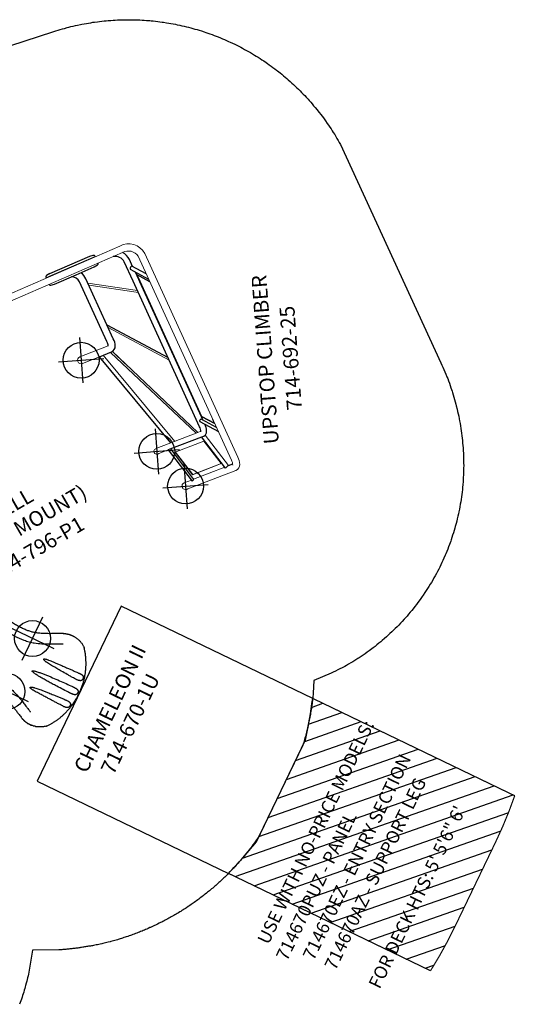
# Model space of a CAD drawing. Extents: x 5600 to 6402, y -5666 to -4929.
# Drawn here: x 6235 to 6401, y -5415 to -5086 of the extents above; entities that cross this region are included whole.
import ezdxf
from ezdxf.enums import TextEntityAlignment as Align

# ---------------------------------------------------------------- set-up
doc = ezdxf.new("R2010")
doc.units = 0
doc.header["$MEASUREMENT"] = 0
doc.linetypes.add('CENTER', pattern=[0.6, 0.375, -0.075, 0.075, -0.075])
doc.layers.get('0').update_dxf_attribs({"color": 5, "linetype": 'CONTINUOUS'})
for name, color, linetype in [('CSAZONE', 7, 'CONTINUOUS'), ('FT', 1, 'CONTINUOUS'), ('NODE', 7, 'CONTINUOUS'), ('PARTNO', 7, 'CONTINUOUS'), ('PHASE-1', 6, 'CONTINUOUS'), ('SLIDE_EXIT', 4, 'CONTINUOUS'), ('SPECIAL_NOTE', 6, 'CONTINUOUS'), ('TXT', 7, 'CENTER')]:
    doc.layers.add(name, color=color, linetype=linetype)
doc.styles.add('ROMANS', font='ROMANS.SHX', dxfattribs={"height": 5})
doc.styles.add('SIMPLEX', font='SIMPLEX.shx')

# ---------------------------------------------------------------- blocks, each defined once
blk = doc.blocks.new('PARTNO')
at = {"layer": 'TXT', "style": 'SIMPLEX'}
blk.add_attdef('PARTNO', text='', height=5, dxfattribs=at).set_placement((0, 0), align=Align.CENTER)
blk = doc.blocks.new('23692250')
at = {"color": 0, "linetype": 'Continuous', "lineweight": 0}
for p, q in [((26.45, 35.24), (26.45, 35.24)), ((56.42, 27.87), (40.07, 31.62)), ((56.69, 27.17), (40.33, 30.92)), ((2.02, 27), (2.02, 26.99)), ((3.13, 26.34), (3.12, 26.34)), ((3.9, 24.1), (3.9, 24.1)), ((65.32, 3.82), (45.76, 16.25)), ((43.37, 7.15), (65.09, -23.37)), ((72.42, -21.16), (45.87, 7.93)), ((0.66, 4.5), (0.66, -18.21)), ((74.63, -15.79), (78.95, -18.53)), ((78.77, -18.23), (78.29, -16.93)), ((73.03, -20.97), (74.11, -20.65)), ((74.2, -22.61), (73.88, -22.7)), ((75.42, -22.07), (82.48, -32.81)), ((70.22, -35.95), (70.29, -36.05))]:
    blk.add_line(p, q, dxfattribs=at)
blk.add_line((56.1, 34.23), (75.05, -16.98))
for points in [[(69.7, -36.68), (67.26, -37.41, 1), (67.95, -39.68), (68.31, -39.57), (84.84, -34.58, 0.322965), (86.25, -32.67, 0.098961), (85.79, -30.19), (59.78, 40.12, 0.410534), (51.65, 43.18), (6.57, 27.54), (5.67, 27.22), (3.14, 26.35), (3.92, 24.1)], [(3.92, 24.1), (6.45, 24.98), (7.35, 25.29), (52.42, 40.94, -0.400385), (57.55, 39.3), (83.57, -31.02, -0.125903), (83.87, -32.76)], [(3.44, 22.9, 0.067002), (3.62, 23.83, -0.304934), (3.78, 24.06), (3.92, 24.1)], [(45.26, 10.23), (35.52, 7.18, 1), (36.23, 4.91), (42.05, 6.74)], [(50.53, 3.76), (46.52, 8.16), (73.09, -20.95), (58.93, -25.23), (58.58, -25.34, 1), (59.13, -27.16), (59.48, -27.05), (62.73, -26.07)], [(-0.98, -19.83, -0.223606), (-1.15, -20.1, 0.316235), (-1.45, -20.79, 0.00801), (-1.44, -20.81), (-0.83, -21.67, -0.242161), (0.84, -21.68), (1.44, -20.81, 0.329505), (1.15, -20.1, -0.223606), (0.98, -19.83), (0.94, -19.56), (0.66, -19.56), (0.66, 4.5)]]:
    blk.add_lwpolyline(points, format="xyb", dxfattribs=at)
for points in [[(26.25, 34.46), (27.41, 34.86), (34.87, 37.45), (42.34, 40.04), (43.18, 40.34)], [(56.73, 33.11), (57.53, 30.95), (74.77, -15.69)], [(-0.66, 4.5), (-0.66, -19.56), (-0.94, -19.56), (-0.98, -19.83)], [(65.12, -26.96), (70.33, -34.88), (80.1, -31.93), (74.89, -24.01), (64.95, -27.01), (70.19, -34.98), (79.87, -32.06)], [(80.89, -33.36), (81.21, -33.27), (70.42, -36.47)]]:
    blk.add_lwpolyline(points, dxfattribs=at)
for points in [[(27.57, 35.77), (41.34, 40.55), (42.55, 40.83, -0.051403), (42.85, 40.77, -0.225344), (43.1, 40.54), (43.18, 40.34), (43.21, 40.25)], [(55.22, 31.13), (52.76, 37.79, 0.328718), (49.18, 39.81)], [(55.43, 36.04), (54.54, 38.45, 0.175161), (52.43, 40.94)], [(27.07, 32.14), (27.07, 32.13, 0.225344), (27.32, 31.9, 0.051403), (27.62, 31.85), (28.84, 32.12), (36.31, 34.72), (42.6, 36.9), (43.73, 37.43, 0.051403), (43.93, 37.67, 0.225344), (43.98, 38), (43.98, 38.01)], [(27.57, 35.77), (26.45, 35.24, 0.051403), (26.25, 35, 0.225344), (26.19, 34.67), (26.25, 34.46), (26.28, 34.38)], [(45.24, 10.07, 0.118124), (44.94, 11.61), (37.31, 32.24, 0.276514), (34.71, 34.16)], [(45.4, 17.22), (39.53, 33.06, 0.135692), (37.94, 35.28)], [(59.78, 33.27), (55.22, 36.18, 0.352428), (54.55, 35.22), (60.45, 31.47)], [(74.1, -20.84, 0.125903), (73.8, -19.1), (55.22, 31.12)], [(3.14, 26.35), (3, 26.3, -0.304934), (2.73, 26.37, 0.067002), (2.02, 26.99), (1.75, 26.6, 3.003273), (2.99, 23.05)], [(47.62, 9.95, 0.108604), (47.17, 12.43), (45.4, 17.22), (64.96, 4.79)], [(63.76, -23.77), (42.05, 6.74), (46.24, 8.05, 0.30897), (47.62, 9.97)], [(79.39, -19.74), (74.74, -16.79, 0.824431), (73.97, -17.37), (79.92, -21.15)], [(76.02, -20.7, 0.101199), (75.57, -18.39), (75.59, -18.44), (75.57, -18.39)], [(74.2, -22.61), (63.31, -25.89), (62.69, -26), (69.93, -37.03, 0.557667), (70.29, -36.05), (63.59, -25.81)], [(83.88, -32.39), (82.35, -32.85, 0.070463), (81.4, -33.57), (74.16, -22.54), (74.3, -22.5, 0.409221), (76.02, -20.67)]]:
    blk.add_lwpolyline(points, format="xyb")
for points in [[(60.8, 30.52), (56.5, 33.26), (57.39, 30.85), (74.63, -15.79), (74.77, -15.69), (78.86, -18.28)], [(3.44, 22.9), (3.44, 22.9), (3, 23.05)]]:
    blk.add_lwpolyline(points)
blk.add_lwpolyline([(-0.66, 7), (-0.66, 4.5), (0.66, 4.5), (0.66, 7, 1)], format="xyb", close=True, dxfattribs=at)
at = {"layer": 'FT'}
for p, q in [((35.88, 13.65), (35.88, -1.56)), ((28.27, 6.05), (43.48, 6.05)), ((58.86, -18.64), (58.86, -33.85)), ((51.25, -26.25), (66.46, -26.25)), ((67.61, -30.94), (67.61, -46.15)), ((60, -38.54), (75.21, -38.54))]:
    blk.add_line(p, q, dxfattribs=at)
for centre in [(35.88, 6.05), (58.86, -26.25), (67.61, -38.54)]:
    blk.add_circle(centre, 6, dxfattribs=at)
at = {"layer": 'NODE'}
blk.add_point((0, 0), dxfattribs=at)
at = {"layer": 'PARTNO'}
ref = blk.add_blockref('PARTNO', (108.41, 1.51), dxfattribs=dict(at, rotation=90))
ref.add_attrib('PARTNO', '714-692-25', dxfattribs={"height": 5, "rotation": 90, "style": 'ROMANS'}).set_placement((108.41, 1.51), align=Align.CENTER)
at = {"layer": 'TXT', "style": 'ROMANS'}
blk.add_text('UPSTOP CLIMBER', height=5, rotation=90, dxfattribs=at).set_placement((99.85, 1.64), align=Align.CENTER)
blk = doc.blocks.new('2367016U')
at = {"layer": 'CSAZONE'}
h = blk.add_hatch(dxfattribs=at)
h.set_pattern_fill('ANSI31', color=256, scale=40, style=0)
h.set_pattern_definition([(45, (6.196, 0.0004), (-3.53553, 3.53553), [])])
edge = h.paths.add_edge_path()
edge.add_arc((-37.55, 18.48), 162.6, 341.7284, 346.6903)
edge.add_line((120.69, -18.95), (120.69, 18.95))
edge.add_arc((-76.49, -29.5), 203.05, 13.8053, 17.7784)
edge.add_line((116.86, 32.5), (191.96, 32.5))
edge.add_arc((45.92, 15.73), 147, 0, 6.5519, ccw=False)
edge.add_line((192.92, 15.73), (192.92, -15.71))
edge.add_arc((45.92, -15.71), 147, -6.5578, 0, ccw=False)
edge.add_line((191.96, -32.5), (116.86, -32.5))
for p, q in [((32.21, 15.85), (32.2, 15.84)), ((42.99, 3.85), (42.99, 3.85)), ((42.95, 1.14), (42.95, 1.14)), ((42.95, -1.14), (42.95, -1.14)), ((42.99, -3.84), (42.99, -3.85)), ((37.34, -16.25), (37.42, -16.23))]:
    blk.add_line(p, q)
blk.add_lwpolyline([(32.18, 15.83, -0.016268), (32.21, 15.85), (32.25, 15.86), (32.3, 15.88), (32.34, 15.9), (32.39, 15.92), (32.44, 15.94), (32.48, 15.96), (32.53, 15.98), (32.58, 15.99), (32.62, 16.01), (32.67, 16.03), (32.72, 16.05), (32.76, 16.06), (32.81, 16.08), (32.86, 16.09), (32.9, 16.11), (32.95, 16.12), (33, 16.14), (33.04, 16.15), (33.09, 16.17), (33.14, 16.18), (33.19, 16.2), (33.23, 16.21), (33.28, 16.22), (33.33, 16.24), (33.38, 16.25), (33.42, 16.26), (33.47, 16.27), (33.52, 16.28), (33.57, 16.29), (33.62, 16.31), (33.66, 16.32), (33.71, 16.33), (33.76, 16.34), (33.81, 16.35), (33.86, 16.36), (33.9, 16.36), (33.95, 16.37), (34, 16.38), (34.05, 16.39), (34.1, 16.4), (34.14, 16.41), (34.19, 16.41), (34.24, 16.42), (34.29, 16.43), (34.34, 16.43), (34.39, 16.44), (34.44, 16.45), (34.48, 16.45), (34.53, 16.46), (34.58, 16.46), (34.63, 16.47), (34.68, 16.47), (34.73, 16.47), (34.77, 16.48), (34.82, 16.48), (34.87, 16.48), (34.92, 16.49), (34.97, 16.49), (35.02, 16.49), (35.06, 16.49), (35.11, 16.5), (35.16, 16.5), (35.21, 16.5), (35.26, 16.5), (35.3, 16.5), (35.35, 16.5), (35.4, 16.5), (35.45, 16.5), (35.49, 16.5), (35.54, 16.5), (35.59, 16.5), (35.64, 16.5), (35.68, 16.49), (35.73, 16.49), (35.78, 16.49), (35.82, 16.49), (35.87, 16.48)], format="xyb")
for centre, radius, start, end in [((32.59, 14.93), 0.99, 113.4859, 115.7747), ((32.59, -14.94), 0.98, 244.2139, 246.5252), ((32.38, -15.46), 0.423, 242.8561, 246.5941)]:
    blk.add_arc(centre, radius, start, end)
for points, knots in [([(35.87, 16.48), (36, 16.47), (36.25, 16.45), (36.63, 16.4), (37.02, 16.33), (37.45, 16.23), (37.9, 16.09), (38.35, 15.92), (38.77, 15.74), (39.17, 15.53), (39.58, 15.3), (39.97, 15.04), (40.26, 14.82), (40.43, 14.68), (40.47, 14.65)], [0, 0, 0, 0, 0.078533, 0.15709, 0.236234, 0.315377, 0.427646, 0.516408, 0.60524, 0.693998, 0.785476, 0.877036, 0.968521, 1, 1, 1, 1]), ([(32.16, 15.83), (32.1, 15.8), (31.87, 15.69), (31.51, 15.51), (31.09, 15.3), (30.71, 15.11), (30.36, 14.92), (30.01, 14.75), (29.67, 14.57), (29.33, 14.4), (28.87, 14.16), (28.29, 13.87), (27.59, 13.54), (26.89, 13.21), (26.19, 12.9), (25.48, 12.61), (24.8, 12.36), (24.14, 12.14), (23.52, 11.96), (22.91, 11.81), (22.32, 11.7), (21.72, 11.6), (21.11, 11.53), (20.47, 11.47), (19.81, 11.44), (19.12, 11.42), (18.4, 11.43), (17.66, 11.45), (16.89, 11.5), (16.11, 11.56), (15.32, 11.64), (14.54, 11.73), (13.95, 11.8), (13.55, 11.85), (13.32, 11.88), (13.09, 11.91), (12.87, 11.93), (12.67, 11.96), (12.49, 11.98), (12.35, 12), (12.25, 12.01), (12.17, 12.02), (12.1, 12.03), (12.02, 12.04), (11.93, 12.05), (11.8, 12.07), (11.65, 12.09), (11.46, 12.11), (11.27, 12.14), (11.07, 12.16), (10.63, 12.21), (10.09, 12.27), (9.46, 12.34), (8.98, 12.38), (8.53, 12.41), (8.17, 12.44), (7.89, 12.45), (7.67, 12.46), (7.43, 12.47), (7.2, 12.48), (6.98, 12.48), (6.77, 12.48), (6.53, 12.48), (6.27, 12.48), (6.08, 12.48), (5.98, 12.48)], [0, 0, 0, 0, 0.007368, 0.026659, 0.042841, 0.057927, 0.071916, 0.08557, 0.099363, 0.113279, 0.127298, 0.155284, 0.18345, 0.211652, 0.239753, 0.267631, 0.295012, 0.319817, 0.343625, 0.366476, 0.388499, 0.409822, 0.432317, 0.455593, 0.47967, 0.504564, 0.53055, 0.558021, 0.585308, 0.61397, 0.6438, 0.672586, 0.69985, 0.708591, 0.717172, 0.725594, 0.733858, 0.741879, 0.748862, 0.753482, 0.75734, 0.760432, 0.762759, 0.765163, 0.768731, 0.773469, 0.779383, 0.786468, 0.793994, 0.801485, 0.808941, 0.843645, 0.862961, 0.881418, 0.898917, 0.915447, 0.923121, 0.931748, 0.941273, 0.951765, 0.959038, 0.967404, 0.977187, 0.988175, 1, 1, 1, 1]), ([(32.18, 15.83), (32.18, 15.83), (32.17, 15.83), (32.17, 15.83), (32.16, 15.83), (32.16, 15.83)], [0, 0, 0, 0, 0.3485249, 0.7139976, 1, 1, 1, 1]), ([(32.25, 15.86), (32.24, 15.86), (32.23, 15.86), (32.21, 15.85), (32.2, 15.84), (32.2, 15.84), (32.2, 15.84)], [0, 0, 0, 0, 0.261896, 0.807649, 0.958899, 1, 1, 1, 1]), ([(32.2, 15.84), (32.2, 15.84), (32.2, 15.84), (32.2, 15.84), (32.2, 15.84), (32.21, 15.85), (32.21, 15.85)], [0, 0, 0, 0, 0.286281, 0.613358, 0.637171, 1, 1, 1, 1]), ([(40.47, 14.65), (40.49, 14.63), (40.52, 14.6), (40.56, 14.57), (40.56, 14.57), (40.58, 14.55)], [0, 0, 0, 0, 0.369682, 0.737636, 1, 1, 1, 1]), ([(40.69, 14.43), (40.69, 14.44), (40.67, 14.46), (40.65, 14.49), (40.61, 14.52), (40.59, 14.54), (40.58, 14.55), (40.58, 14.55)], [0, 0, 0, 0, 0.110098, 0.438446, 0.710992, 0.911102, 1, 1, 1, 1]), ([(45.69, 0), (45.69, 0.25), (45.68, 0.74), (45.65, 1.46), (45.59, 2.14), (45.52, 2.8), (45.44, 3.41), (45.35, 3.99), (45.25, 4.54), (45.14, 5.05), (45.02, 5.56), (44.89, 6.08), (44.74, 6.6), (44.6, 7.06), (44.47, 7.45), (44.36, 7.77), (44.26, 8.04), (44.16, 8.31), (44.05, 8.6), (43.92, 8.93), (43.76, 9.3), (43.58, 9.7), (43.38, 10.13), (43.15, 10.59), (42.9, 11.07), (42.63, 11.56), (42.34, 12.04), (42.06, 12.5), (41.78, 12.94), (41.47, 13.38), (41.15, 13.82), (40.89, 14.17), (40.74, 14.36), (40.69, 14.43)], [0, 0, 0, 0, 0.046092, 0.09032, 0.132682, 0.173177, 0.211804, 0.247924, 0.282242, 0.314758, 0.345472, 0.381955, 0.415519, 0.446164, 0.47389, 0.493627, 0.511563, 0.528842, 0.547851, 0.571639, 0.597751, 0.626185, 0.656937, 0.690003, 0.725385, 0.76308, 0.803088, 0.836759, 0.87191, 0.908544, 0.946662, 0.986283, 1, 1, 1, 1]), ([(33.69, 12.63), (33.55, 12.57), (33.44, 12.51), (33.13, 12.36), (32.94, 12.27), (32.56, 12.08), (32.38, 11.98), (32, 11.79), (31.81, 11.69), (31.23, 11.4), (30.84, 11.2), (29.43, 10.49), (28.38, 9.98), (26.48, 9.2), (25.7, 8.91), (24.29, 8.5), (23.71, 8.36), (22.55, 8.14), (21.97, 8.06), (20.24, 7.89), (19.12, 7.87), (16.94, 7.94), (15.89, 8.02), (13.4, 8.29), (12.01, 8.48), (9.4, 8.8), (8.18, 8.92), (6.83, 8.95), (6.55, 8.95), (6.17, 8.94), (6.09, 8.94), (6.02, 8.94)], [0, 0, 0, 0, 0.016078, 0.016078, 0.039404, 0.039404, 0.062729, 0.062729, 0.086055, 0.086055, 0.132707, 0.132707, 0.251172, 0.251172, 0.329877, 0.329877, 0.382545, 0.382545, 0.435214, 0.435214, 0.540551, 0.540551, 0.645888, 0.645888, 0.799024, 0.799024, 0.952159, 0.952159, 0.990336, 0.990336, 1, 1, 1, 1]), ([(33.66, 4.45), (33.4, 4.47), (32.88, 4.51), (32.11, 4.59), (31.5, 4.69), (31.06, 4.78), (30.77, 4.84), (30.5, 4.92), (30.29, 5), (30.15, 5.07), (30.07, 5.12), (30.01, 5.17), (29.99, 5.22), (29.98, 5.25), (29.98, 5.28), (29.99, 5.31), (30.03, 5.35), (30.1, 5.4), (30.22, 5.45), (30.41, 5.51), (30.66, 5.57), (30.98, 5.62), (31.3, 5.65), (31.79, 5.7), (32.45, 5.74), (33.15, 5.77), (33.57, 5.79), (33.71, 5.79)], [0, 0, 0, 0, 0.1011519, 0.2023208, 0.3033998, 0.3413241, 0.3793293, 0.4171943, 0.4549294, 0.467494, 0.4800329, 0.4925262, 0.4980885, 0.5028211, 0.5037491, 0.5086994, 0.5148284, 0.5257827, 0.5436229, 0.5615446, 0.6029692, 0.6444798, 0.6860853, 0.7276394, 0.8368022, 0.9459753, 1, 1, 1, 1]), ([(39.34, 4.02), (38.56, 4.08), (37.22, 4.17), (35.33, 4.32), (34.22, 4.41), (33.66, 4.45)], [0, 0, 0, 0, 0.412494, 0.706212, 1, 1, 1, 1]), ([(33.71, 5.79), (34.1, 5.8), (34.88, 5.83), (36.12, 5.89), (37.44, 5.95), (38.37, 5.99), (38.84, 6.01)], [0, 0, 0, 0, 0.22842, 0.456929, 0.728431, 1, 1, 1, 1]), ([(38.84, 6.01), (39.23, 6.03), (40.01, 6.06), (41.03, 6.08), (41.65, 6.1), (41.89, 6.1)], [0, 0, 0, 0, 0.386088, 0.772236, 1, 1, 1, 1]), ([(42.38, 3.87), (42.15, 3.88), (41.53, 3.9), (40.52, 3.95), (39.74, 4), (39.34, 4.02)], [0, 0, 0, 0, 0.223058, 0.611509, 1, 1, 1, 1]), ([(41.89, 6.1), (42.07, 6.1), (42.32, 6.11), (42.58, 6.11), (42.66, 6.11)], [0, 0, 0, 0, 0.700992, 1, 1, 1, 1]), ([(42.99, 3.85), (42.88, 3.85), (42.67, 3.86), (42.47, 3.86), (42.38, 3.87)], [0, 0, 0, 0, 0.561806, 1, 1, 1, 1]), ([(42.66, 6.11), (42.71, 6.11), (42.83, 6.12), (42.94, 6.13), (43, 6.13)], [0, 0, 0, 0, 0.492065, 1, 1, 1, 1]), ([(43, 6.13), (43.09, 6.13), (43.27, 6.14), (43.49, 6.13), (43.67, 6.11), (43.81, 6.09), (43.95, 6.06), (44.09, 6), (44.24, 5.92), (44.38, 5.8), (44.5, 5.65), (44.58, 5.49), (44.64, 5.33), (44.68, 5.17), (44.7, 5.01), (44.7, 4.87), (44.69, 4.72), (44.66, 4.58), (44.61, 4.46), (44.54, 4.35), (44.46, 4.25), (44.35, 4.15), (44.19, 4.06), (44, 3.99), (43.82, 3.95), (43.66, 3.91), (43.48, 3.89), (43.26, 3.86), (43.09, 3.85), (42.99, 3.85)], [0, 0, 0, 0, 0.054441, 0.10952, 0.142424, 0.175323, 0.209036, 0.242741, 0.291146, 0.340833, 0.378843, 0.418072, 0.449662, 0.482411, 0.508807, 0.536082, 0.563457, 0.59182, 0.619314, 0.647547, 0.676767, 0.706514, 0.753182, 0.800942, 0.835899, 0.870862, 0.906696, 0.942533, 1, 1, 1, 1]), ([(39.72, -1.08), (38.93, -1.06), (37.62, -1.02), (35.78, -0.95), (34.21, -0.87), (32.77, -0.77), (31.46, -0.67), (30.49, -0.56), (29.71, -0.46), (29.22, -0.38), (28.84, -0.29), (28.59, -0.22), (28.43, -0.15), (28.34, -0.1), (28.3, -0.06), (28.28, -0.03), (28.28, 0), (28.28, 0.02), (28.29, 0.04), (28.32, 0.08), (28.39, 0.14), (28.51, 0.19), (28.74, 0.27), (29.06, 0.35), (29.46, 0.42), (30.14, 0.52), (31.08, 0.64), (32.31, 0.74), (33.53, 0.83), (35.17, 0.92), (37.24, 1.01), (38.89, 1.06), (39.72, 1.08)], [0, 0, 0, 0, 0.101997, 0.170013, 0.23803, 0.306042, 0.357066, 0.408084, 0.433601, 0.45911, 0.471884, 0.484639, 0.491701, 0.494956, 0.497569, 0.498932, 0.500085, 0.500304, 0.501487, 0.503282, 0.506831, 0.513514, 0.520228, 0.537945, 0.555698, 0.573452, 0.626435, 0.67944, 0.732467, 0.78548, 0.892739, 1, 1, 1, 1]), ([(39.72, 1.08), (40.5, 1.1), (41.49, 1.12), (42.47, 1.14), (42.67, 1.14)], [0, 0, 0, 0, 0.799109, 1, 1, 1, 1]), ([(40.7, -14.41), (40.71, -14.4), (40.82, -14.26), (41.03, -13.99), (41.32, -13.6), (41.59, -13.21), (41.86, -12.81), (42.12, -12.4), (42.38, -11.98), (42.61, -11.58), (42.82, -11.21), (43, -10.87), (43.17, -10.54), (43.34, -10.21), (43.5, -9.87), (43.67, -9.5), (43.84, -9.1), (44.03, -8.66), (44.21, -8.17), (44.4, -7.65), (44.59, -7.08), (44.77, -6.49), (44.94, -5.89), (45.09, -5.27), (45.23, -4.61), (45.36, -3.92), (45.47, -3.2), (45.57, -2.44), (45.64, -1.66), (45.68, -0.84), (45.69, -0.28), (45.69, 0)], [0, 0, 0, 0, 0.003205, 0.038856, 0.072736, 0.104868, 0.135249, 0.171382, 0.204679, 0.235136, 0.262751, 0.288627, 0.311732, 0.336663, 0.360466, 0.386622, 0.415132, 0.445996, 0.479215, 0.514788, 0.552717, 0.593002, 0.631097, 0.671083, 0.712958, 0.756724, 0.802377, 0.849052, 0.89755, 0.947866, 1, 1, 1, 1]), ([(42.67, 1.14), (42.72, 1.14), (42.81, 1.14), (42.9, 1.14), (42.95, 1.14)], [0, 0, 0, 0, 0.5059711, 1, 1, 1, 1]), ([(42.95, 1.14), (43.02, 1.14), (43.18, 1.14), (43.4, 1.14), (43.63, 1.13), (43.83, 1.12), (44.01, 1.1), (44.17, 1.08), (44.33, 1.05), (44.5, 1), (44.67, 0.92), (44.82, 0.82), (44.94, 0.7), (45.02, 0.59), (45.08, 0.46), (45.13, 0.31), (45.16, 0.16), (45.16, 0.05), (45.16, 0), (45.16, 0)], [0, 0, 0, 0, 0.0719, 0.143799, 0.217584, 0.291365, 0.349255, 0.407141, 0.46636, 0.525565, 0.60632, 0.688904, 0.743041, 0.798285, 0.848604, 0.900423, 0.949253, 0.999999, 1, 1, 1, 1]), ([(45.16, 0), (45.16, 0), (45.16, -0.05), (45.16, -0.16), (45.13, -0.31), (45.08, -0.45), (45.02, -0.59), (44.94, -0.7), (44.83, -0.82), (44.67, -0.92), (44.5, -1), (44.33, -1.04), (44.18, -1.08), (44.02, -1.1), (43.83, -1.12), (43.63, -1.13), (43.41, -1.14), (43.18, -1.14), (43.03, -1.14), (42.95, -1.14)], [0, 0, 0, 0, 0.000001, 0.048804, 0.099577, 0.14984, 0.201716, 0.255798, 0.311097, 0.391721, 0.474436, 0.532259, 0.590093, 0.649364, 0.708636, 0.780518, 0.852403, 0.9262, 1, 1, 1, 1]), ([(42.67, -1.14), (42.47, -1.14), (41.49, -1.12), (40.5, -1.1), (39.72, -1.08)], [0, 0, 0, 0, 0.200889, 1, 1, 1, 1]), ([(42.95, -1.14), (42.9, -1.14), (42.81, -1.14), (42.72, -1.14), (42.67, -1.14)], [0, 0, 0, 0, 0.494029, 1, 1, 1, 1]), ([(33.71, -5.79), (33.45, -5.78), (32.93, -5.77), (32.15, -5.73), (31.54, -5.67), (31.08, -5.63), (30.79, -5.59), (30.5, -5.54), (30.26, -5.47), (30.1, -5.4), (30.03, -5.35), (30, -5.31), (29.98, -5.27), (29.98, -5.23), (30, -5.19), (30.06, -5.13), (30.16, -5.06), (30.32, -4.99), (30.55, -4.91), (30.83, -4.83), (31.12, -4.76), (31.56, -4.68), (32.15, -4.59), (32.9, -4.5), (33.41, -4.46), (33.66, -4.45)], [0, 0, 0, 0, 0.101151, 0.202306, 0.303428, 0.34182, 0.380308, 0.4186, 0.456728, 0.475946, 0.483446, 0.490975, 0.495602, 0.500182, 0.5062, 0.516926, 0.534148, 0.551458, 0.589769, 0.628187, 0.666715, 0.705177, 0.803405, 0.90171, 1, 1, 1, 1]), ([(33.66, -4.45), (34.05, -4.42), (34.83, -4.36), (36.17, -4.25), (37.67, -4.14), (38.79, -4.06), (39.34, -4.02)], [0, 0, 0, 0, 0.205918, 0.411869, 0.705905, 1, 1, 1, 1]), ([(38.84, -6.01), (38.45, -5.99), (37.66, -5.96), (36.42, -5.9), (35.1, -5.84), (34.17, -5.81), (33.71, -5.79)], [0, 0, 0, 0, 0.228514, 0.457068, 0.728477, 1, 1, 1, 1]), ([(41.89, -6.1), (41.65, -6.09), (41.03, -6.08), (40.01, -6.06), (39.23, -6.02), (38.84, -6.01)], [0, 0, 0, 0, 0.227764, 0.613856, 1, 1, 1, 1]), ([(39.34, -4.02), (39.74, -4), (40.52, -3.95), (41.53, -3.9), (42.15, -3.88), (42.38, -3.87)], [0, 0, 0, 0, 0.38845, 0.776939, 1, 1, 1, 1]), ([(42.66, -6.11), (42.58, -6.11), (42.32, -6.11), (42.07, -6.1), (41.89, -6.1)], [0, 0, 0, 0, 0.298972, 1, 1, 1, 1]), ([(42.38, -3.87), (42.47, -3.86), (42.67, -3.86), (42.88, -3.85), (42.99, -3.84)], [0, 0, 0, 0, 0.438179, 1, 1, 1, 1]), ([(42.66, -6.11), (42.69, -6.11), (42.77, -6.12), (42.89, -6.12), (42.96, -6.13), (43, -6.13)], [0, 0, 0, 0, 0.337264, 0.679528, 1, 1, 1, 1]), ([(42.99, -3.85), (43.11, -3.85), (43.32, -3.87), (43.61, -3.9), (43.87, -3.95), (44.07, -4.01), (44.22, -4.08), (44.33, -4.14), (44.44, -4.23), (44.54, -4.33), (44.61, -4.46), (44.66, -4.6), (44.69, -4.73), (44.7, -4.86), (44.7, -5), (44.68, -5.11), (44.66, -5.22), (44.63, -5.33), (44.58, -5.48), (44.51, -5.62), (44.42, -5.75), (44.31, -5.86), (44.19, -5.95), (44.07, -6.01), (43.96, -6.05), (43.84, -6.08), (43.7, -6.11), (43.54, -6.12), (43.37, -6.13), (43.19, -6.13), (43.06, -6.13), (43, -6.13)], [0, 0, 0, 0, 0.066918, 0.119965, 0.173684, 0.226821, 0.254022, 0.281215, 0.314827, 0.349115, 0.381544, 0.415121, 0.437802, 0.461023, 0.487693, 0.515293, 0.521359, 0.550645, 0.580901, 0.613417, 0.646803, 0.686298, 0.726698, 0.757006, 0.787322, 0.81847, 0.849622, 0.88677, 0.923924, 0.961961, 1, 1, 1, 1]), ([(6.02, -8.94), (6.34, -8.94), (6.63, -8.95), (7.1, -8.94), (7.28, -8.94), (7.88, -8.91), (8.31, -8.88), (9.21, -8.81), (9.68, -8.76), (11.17, -8.59), (12.25, -8.44), (14.73, -8.14), (16.16, -7.98), (19.15, -7.85), (20.72, -7.88), (22.88, -8.2), (23.44, -8.3), (24.54, -8.57), (25.09, -8.73), (26.12, -9.07), (26.62, -9.26), (28.17, -9.88), (29.16, -10.36), (30.56, -11.05), (30.99, -11.28), (31.74, -11.66), (32.06, -11.82), (32.59, -12.09), (32.8, -12.2), (33.17, -12.38), (33.32, -12.46), (33.56, -12.57), (33.63, -12.61), (33.7, -12.64)], [0, 0, 0, 0, 0.039215, 0.039215, 0.064926, 0.064926, 0.121932, 0.121932, 0.178937, 0.178937, 0.30106, 0.30106, 0.447205, 0.447205, 0.59335, 0.59335, 0.643697, 0.643697, 0.694043, 0.694043, 0.74439, 0.74439, 0.854503, 0.854503, 0.90643, 0.90643, 0.944743, 0.944743, 0.971389, 0.971389, 0.991336, 0.991336, 1, 1, 1, 1]), ([(5.98, -12.48), (6.06, -12.48), (6.22, -12.48), (6.44, -12.48), (6.64, -12.48), (6.81, -12.48), (6.95, -12.48), (7.09, -12.48), (7.22, -12.47), (7.34, -12.47), (7.43, -12.47), (7.5, -12.47), (7.55, -12.46), (7.59, -12.46), (7.65, -12.46), (7.71, -12.46), (7.8, -12.45), (7.93, -12.45), (8.1, -12.44), (8.31, -12.43), (8.57, -12.41), (8.87, -12.39), (9.18, -12.36), (9.5, -12.33), (9.83, -12.3), (10.18, -12.26), (10.52, -12.22), (10.87, -12.18), (11.2, -12.15), (11.48, -12.11), (11.71, -12.08), (11.88, -12.06), (12.01, -12.04), (12.13, -12.03), (12.24, -12.01), (12.37, -12), (12.53, -11.98), (12.73, -11.95), (12.97, -11.92), (13.25, -11.88), (13.56, -11.84), (13.9, -11.8), (14.26, -11.76), (14.87, -11.69), (15.75, -11.59), (16.71, -11.51), (17.5, -11.46), (18.08, -11.44), (18.62, -11.42), (19.09, -11.42), (19.5, -11.43), (19.87, -11.44), (20.21, -11.46), (20.53, -11.48), (20.86, -11.5), (21.21, -11.54), (21.59, -11.59), (22, -11.64), (22.44, -11.72), (22.95, -11.82), (23.51, -11.96), (24.12, -12.13), (24.73, -12.33), (25.33, -12.55), (25.93, -12.79), (26.5, -13.03), (27.05, -13.28), (27.53, -13.51), (27.96, -13.71), (28.36, -13.91), (28.8, -14.13), (29.28, -14.37), (29.8, -14.64), (30.36, -14.92), (30.96, -15.23), (31.56, -15.53), (31.97, -15.73), (32.16, -15.82)], [0, 0, 0, 0, 0.009945, 0.019023, 0.027017, 0.033892, 0.039645, 0.04447, 0.050488, 0.055281, 0.05879, 0.061253, 0.062913, 0.064752, 0.066879, 0.069294, 0.071992, 0.077652, 0.084221, 0.09172, 0.103003, 0.114693, 0.126641, 0.13885, 0.151576, 0.164575, 0.177846, 0.191376, 0.203901, 0.214626, 0.223568, 0.229342, 0.234057, 0.23835, 0.242504, 0.246712, 0.253142, 0.260667, 0.269283, 0.279724, 0.291414, 0.304305, 0.317497, 0.330661, 0.372434, 0.414212, 0.436176, 0.457897, 0.477989, 0.494409, 0.50937, 0.522843, 0.534794, 0.545913, 0.557812, 0.570847, 0.584839, 0.599846, 0.615944, 0.633222, 0.656583, 0.679752, 0.70264, 0.726739, 0.750275, 0.77312, 0.795136, 0.816295, 0.830795, 0.846911, 0.864684, 0.884144, 0.905309, 0.927758, 0.95183, 0.977473, 1, 1, 1, 1]), ([(32.16, -15.83), (32.16, -15.83), (32.17, -15.83), (32.17, -15.83), (32.18, -15.83), (32.18, -15.83)], [0, 0, 0, 0, 0.341854, 0.704789, 1, 1, 1, 1]), ([(32.21, -15.85), (32.21, -15.84), (32.2, -15.84), (32.2, -15.84), (32.2, -15.84), (32.2, -15.84), (32.2, -15.84)], [0, 0, 0, 0, 0.31021, 0.607711, 0.660551, 1, 1, 1, 1]), ([(32.2, -15.84), (32.2, -15.84), (32.2, -15.84), (32.21, -15.85), (32.22, -15.85), (32.24, -15.86), (32.25, -15.86)], [0, 0, 0, 0, 0.037267, 0.212876, 0.504106, 1, 1, 1, 1]), ([(35.87, -16.48), (35.75, -16.49), (35.5, -16.5), (35.11, -16.5), (34.67, -16.47), (34.18, -16.42), (33.69, -16.33), (33.27, -16.22), (32.91, -16.11), (32.63, -16.01), (32.42, -15.93), (32.31, -15.89), (32.24, -15.86), (32.21, -15.85), (32.21, -15.85)], [0, 0, 0, 0, 0.103766, 0.207706, 0.311576, 0.458701, 0.605835, 0.704551, 0.803321, 0.901971, 0.939107, 0.976192, 0.994954, 1, 1, 1, 1]), ([(32.25, -15.86), (32.28, -15.88), (32.34, -15.9), (32.47, -15.95), (32.69, -16.04), (33.02, -16.15), (33.43, -16.27), (33.85, -16.36), (34.27, -16.43), (34.68, -16.47), (35.07, -16.5), (35.47, -16.5), (35.74, -16.49), (35.87, -16.48)], [0, 0, 0, 0, 0.028029, 0.056096, 0.112508, 0.225262, 0.338011, 0.4518, 0.565573, 0.673753, 0.781936, 0.890967, 1, 1, 1, 1]), ([(40.47, -14.64), (40.31, -14.77), (39.98, -15.03), (39.46, -15.37), (38.91, -15.68), (38.38, -15.91), (37.9, -16.09), (37.47, -16.22), (37.06, -16.32), (36.66, -16.4), (36.27, -16.45), (36, -16.47), (35.87, -16.48)], [0, 0, 0, 0, 0.120322, 0.240635, 0.363912, 0.487192, 0.580482, 0.674093, 0.75519, 0.836289, 0.918156, 1, 1, 1, 1]), ([(40.56, -14.57), (40.56, -14.57), (40.56, -14.57), (40.52, -14.6), (40.49, -14.63), (40.47, -14.64)], [0, 0, 0, 0, 0.263819, 0.627598, 1, 1, 1, 1]), ([(40.56, -14.57), (40.56, -14.57), (40.58, -14.55), (40.61, -14.52), (40.65, -14.48), (40.68, -14.45), (40.7, -14.41)], [0, 0, 0, 0, 0.038949, 0.188639, 0.755981, 1, 1, 1, 1])]:
    blk.add_open_spline(points, degree=3, knots=knots)
at = {"layer": 'CSAZONE', "const_width": 0.4}
blk.add_lwpolyline([(116.86, -32.5, 0.021654), (120.69, -18.95), (120.69, 18.95, 0.021644), (116.86, 32.5), (191.96, 32.5, -0.028596), (192.92, 15.73), (192.92, -15.71, -0.028622), (191.96, -32.5)], format="xyb", close=True, dxfattribs=at)
at = {"layer": 'FT'}
for p, q in [((23.64, 1.83), (23.64, 17.83)), ((31.64, 9.83), (15.64, 9.83)), ((31.64, -9.83), (15.64, -9.83))]:
    blk.add_line(p, q, dxfattribs=at)
for centre in [(23.64, 9.83), (23.64, -9.83)]:
    blk.add_circle(centre, 6, dxfattribs=at)
at = {"layer": 'SLIDE_EXIT'}
blk.add_lwpolyline([(116.86, 32.5), (45.69, 32.5), (45.69, -32.5), (116.86, -32.5, 0.021654), (120.69, -18.95), (120.69, 18.95, 0.021644)], format="xyb", close=True, dxfattribs=at)
at = {"layer": 'PARTNO'}
ref = blk.add_blockref('PARTNO', (68, -1.69), dxfattribs=dict(at, rotation=90))
ref.add_attrib('PARTNO', '714-670-1U', dxfattribs={"height": 5, "rotation": 90, "style": 'SIMPLEX'}).set_placement((68, -1.69), align=Align.CENTER)
at = {"layer": 'SPECIAL_NOTE', "style": 'SIMPLEX'}
for s, p in [('USE WITH NO-PRICE MODELS:', (137.76, -7.38, -44.7)), ('714670EZ - ENTRY SECTION', (153.76, -8.92, -44.7)), ('714670AZ - SUPPORT LEG', (161.76, -11.28, -44.7)), ('FOR DECK HTS: 5\' 5\'6" 6\'', (177.76, -12.21, -44.7)), ('714670PUZ - PANEL', (145.76, -23.62, -44.7))]:
    blk.add_text(s, height=4.3193, rotation=90, dxfattribs=at).set_placement(p, align=Align.MIDDLE)
at = {"layer": 'TXT', "style": 'SIMPLEX'}
blk.add_text('CHAMELEON II', height=5, rotation=90, dxfattribs=at).set_placement((57.8, -0.04), align=Align.MIDDLE)
blk = doc.blocks.new('23796P10')
at = {"linetype": 'Continuous'}
for p, q in [((3.07, 1.77), (2.3, 1.33)), ((3.5, 1.39), (3.46, 1.31)), ((3.46, 1.31), (3.5, 1.23)), ((3.6, 1.39), (3.5, 1.39)), ((3.5, 1.23), (3.6, 1.23)), ((3.64, 1.31), (3.6, 1.39)), ((3.6, 1.23), (3.64, 1.31)), ((3.69, 0.11), (3.88, 0.22)), ((3.69, -0.11), (3.69, 0.11)), ((3.88, 0.22), (4.06, 0.11)), ((3.97, 1.24), (3.97, 1.24)), ((3.98, 1.24), (3.97, 1.24)), ((3.98, 1.24), (3.98, 1.24)), ((4.06, 0.11), (4.06, -0.11)), ((4.28, 0.97), (4.42, 0.95)), ((4.5, -0.86), (4.5, 0.86)), ((4.5, 0.69), (7.44, 0.69)), ((3.07, -1.77), (2.3, -1.33)), ((3.5, -1.23), (3.46, -1.31)), ((3.46, -1.31), (3.5, -1.39)), ((3.6, -1.23), (3.5, -1.23)), ((3.5, -1.39), (3.6, -1.39)), ((3.64, -1.31), (3.6, -1.23)), ((3.6, -1.39), (3.64, -1.31)), ((3.88, -0.22), (3.69, -0.11)), ((4.06, -0.11), (3.88, -0.22)), ((3.97, -1.24), (3.97, -1.24)), ((3.97, -1.24), (3.97, -1.24)), ((4.28, -0.97), (4.42, -0.95)), ((4.5, -0.63), (7.44, -0.63))]:
    blk.add_line(p, q, dxfattribs=at)
for points in [[(3.07, 1.66), (3.06, 1.68), (3.04, 1.7), (3.01, 1.71), (2.99, 1.71), (2.97, 1.71), (2.94, 1.7)], [(3.32, 1.05), (3.3, 0.98), (3.27, 0.88), (3.24, 0.76), (3.21, 0.63), (3.19, 0.49), (3.16, 0.35), (3.15, 0.21), (3.14, 0.07), (3.14, -0.07), (3.15, -0.21), (3.16, -0.35), (3.19, -0.49), (3.21, -0.63), (3.24, -0.76), (3.27, -0.88), (3.3, -0.98), (3.32, -1.05)], [(3.32, 1.08), (3.32, 1.09), (3.31, 1.1), (3.31, 1.11), (3.31, 1.12)], [(3.32, 1.08), (3.32, 1.07), (3.32, 1.06), (3.32, 1.05)], [(3.39, 1), (3.37, 1), (3.36, 1.01), (3.34, 1.02), (3.33, 1.04), (3.32, 1.05)], [(3.41, 1.01), (3.41, 1), (3.4, 1), (3.4, 1), (3.4, 1), (3.39, 1), (3.39, 1), (3.39, 1)], [(4.31, 0.87), (4.02, 0.91), (3.72, 0.96), (3.41, 1.01)], [(3.98, 1.23), (3.98, 1.23), (3.98, 1.23), (3.98, 1.24)], [(4, 1.17), (4, 1.18), (4, 1.18), (3.99, 1.19), (3.99, 1.19), (3.99, 1.2), (3.99, 1.2), (3.98, 1.21), (3.98, 1.22), (3.98, 1.22), (3.98, 1.23)], [(3.98, 1.22), (3.99, 1.17), (4.02, 1.13), (4.04, 1.08)], [(4.04, 1.11), (4.03, 1.12), (4.03, 1.12), (4.03, 1.13), (4.02, 1.13), (4.02, 1.14), (4.01, 1.15), (4.01, 1.15), (4.01, 1.16), (4, 1.16), (4, 1.17)], [(4.09, 1.05), (4.09, 1.06), (4.08, 1.06), (4.07, 1.07), (4.07, 1.08), (4.06, 1.08), (4.06, 1.09), (4.05, 1.09), (4.05, 1.1), (4.04, 1.1), (4.04, 1.11)], [(4.04, 1.08), (4.08, 1.04), (4.13, 0.99), (4.18, 0.95), (4.24, 0.91), (4.31, 0.87)], [(4.15, 1.01), (4.15, 1.02), (4.14, 1.02), (4.13, 1.02), (4.12, 1.03), (4.12, 1.03), (4.11, 1.04), (4.1, 1.04), (4.1, 1.05), (4.09, 1.05)], [(4.22, 0.98), (4.21, 0.99), (4.2, 0.99), (4.19, 0.99), (4.19, 1), (4.18, 1), (4.17, 1), (4.16, 1.01), (4.15, 1.01)], [(4.28, 0.97), (4.27, 0.97), (4.26, 0.97), (4.26, 0.97), (4.25, 0.97), (4.24, 0.98), (4.23, 0.98), (4.22, 0.98)], [(4.28, 0.97), (4.29, 0.96), (4.29, 0.94), (4.3, 0.91), (4.31, 0.87)], [(2.94, -1.7), (2.97, -1.71), (2.99, -1.71), (3.01, -1.71), (3.04, -1.7), (3.06, -1.68), (3.07, -1.66)], [(3.32, -1.08), (3.32, -1.09), (3.31, -1.1), (3.31, -1.11), (3.31, -1.12)], [(3.32, -1.08), (3.33, -1.06), (3.35, -1.05), (3.37, -1.03), (3.39, -1.02), (3.41, -1.01)], [(3.32, -1.08), (3.32, -1.07), (3.32, -1.06), (3.32, -1.05)], [(3.41, -1.01), (3.72, -0.96), (4.02, -0.91), (4.31, -0.87)], [(3.98, -1.22), (3.99, -1.17), (4.02, -1.13), (4.04, -1.08)], [(4.04, -1.08), (4.08, -1.04), (4.13, -0.99), (4.18, -0.95), (4.24, -0.91), (4.31, -0.87)], [(4.31, -0.87), (4.3, -0.91), (4.29, -0.94), (4.29, -0.96), (4.28, -0.97)]]:
    blk.add_lwpolyline(points, dxfattribs=at)
for centre, radius in [((3.55, 1.31), 0.233), ((3.55, 1.31), 0.134), ((3.88, 0), 0.281), ((3.55, -1.31), 0.233), ((3.55, -1.31), 0.134)]:
    blk.add_circle(centre, radius, dxfattribs=at)
for centre, radius, start, end in [((2.34, 1.25), 0.093, 120, 207.9911), ((0, 0), 2.56, 332.0089, 27.9911), ((3.25, 1.04), 0.75, 13.868, 104.2164), ((0, 0), 3.49, 18.6377, 28.4331), ((4.34, 1.34), 0.375, 195.2288, 195.4867), ((4.41, 0.86), 0.093, 0, 82), ((7.44, 0.03), 3, 192.6919, 167.3081), ((7.44, 0.03), 1.41, 207.748, 152.2519), ((7.44, 0.03), 1, 221.1225, 138.8775), ((7.44, 0.03), 0.657, 270, 90), ((2.34, -1.25), 0.093, 152.0089, 240), ((0, 0), 3.49, 331.5669, 341.3619), ((3.25, -1.04), 0.75, 255.7836, 346.132), ((4.34, -1.34), 0.375, 98, 164.3654), ((4.41, -0.86), 0.093, 278, 0)]:
    blk.add_arc(centre, radius, start, end, dxfattribs=at)
at = {"layer": 'NODE'}
blk.add_point((0, 0), dxfattribs=at)
at = {"layer": 'PARTNO'}
ref = blk.add_blockref('PARTNO', (38.08, 0.84), dxfattribs=dict(at, rotation=90))
ref.add_attrib('PARTNO', '714-796-P1', dxfattribs={"height": 5, "rotation": 90, "style": 'SIMPLEX'}).set_placement((38.08, 0.84), align=Align.CENTER)
at = {"layer": 'TXT', "style": 'SIMPLEX'}
for s, p in [('(POST MOUNT)', (27.46, 0.55)), ('BELL', (19.46, 0.55))]:
    blk.add_text(s, height=5, rotation=90, dxfattribs=at).set_placement(p, align=Align.MIDDLE)

msp = doc.modelspace()

# ---------------------------------------------------------------- linework, layer by layer
at = {"layer": 'PHASE-1'}
msp.add_lwpolyline([(6222.07, -5097.88), (6246.54, -5089.95), (6247.26, -5089.73), (6247.98, -5089.51), (6248.7, -5089.3), (6249.42, -5089.08), (6250.14, -5088.88), (6251.01, -5088.64), (6251.59, -5088.49), (6252.31, -5088.3), (6253.04, -5088.13), (6253.77, -5087.96), (6254.51, -5087.8), (6255.55, -5087.58), (6255.98, -5087.5), (6256.71, -5087.36), (6257.45, -5087.22), (6258.19, -5087.1), (6258.93, -5086.98), (6259.67, -5086.86), (6260.13, -5086.79), (6261.16, -5086.65), (6261.9, -5086.56), (6262.65, -5086.47), (6263.39, -5086.39), (6264.14, -5086.32), (6264.76, -5086.27), (6265.63, -5086.2), (6266.38, -5086.15), (6267.13, -5086.1), (6267.88, -5086.06), (6268.63, -5086.03), (6269.41, -5086.01), (6270.13, -5085.99), (6270.88, -5085.98), (6271.63, -5085.98), (6272.38, -5085.98), (6273.13, -5085.99), (6274.06, -5086.02), (6274.63, -5086.04), (6275.38, -5086.07), (6276.12, -5086.11), (6276.87, -5086.15), (6277.62, -5086.2), (6278.71, -5086.29), (6279.12, -5086.33), (6279.86, -5086.4), (6280.61, -5086.48), (6281.35, -5086.57), (6282.1, -5086.66), (6282.84, -5086.77), (6283.33, -5086.84), (6284.32, -5086.99), (6285.06, -5087.11), (6285.8, -5087.24), (6286.54, -5087.37), (6287.28, -5087.52), (6287.92, -5087.65), (6288.75, -5087.82), (6289.48, -5087.98), (6290.21, -5088.15), (6290.94, -5088.33), (6291.66, -5088.51), (6292.45, -5088.71), (6293.11, -5088.89), (6293.84, -5089.1), (6294.56, -5089.31), (6295.28, -5089.52), (6295.99, -5089.74), (6296.91, -5090.04), (6297.42, -5090.21), (6298.13, -5090.45), (6298.83, -5090.7), (6299.54, -5090.96), (6300.24, -5091.22), (6301.29, -5091.62), (6301.64, -5091.76), (6302.34, -5092.04), (6303.03, -5092.33), (6303.72, -5092.62), (6304.41, -5092.92), (6305.09, -5093.23), (6305.57, -5093.45), (6306.45, -5093.86), (6307.13, -5094.18), (6307.8, -5094.52), (6308.47, -5094.85), (6309.14, -5095.2), (6309.75, -5095.52), (6310.46, -5095.9), (6311.12, -5096.26), (6311.77, -5096.63), (6312.42, -5097.01), (6313.07, -5097.39), (6313.79, -5097.82), (6314.35, -5098.16), (6314.99, -5098.56), (6315.62, -5098.97), (6316.25, -5099.37), (6316.87, -5099.79), (6317.7, -5100.35), (6318.11, -5100.64), (6318.72, -5101.07), (6319.33, -5101.51), (6319.94, -5101.95), (6320.54, -5102.4), (6321.13, -5102.85), (6321.45, -5103.1), (6322.31, -5103.78), (6322.9, -5104.25), (6323.48, -5104.73), (6324.05, -5105.21), (6324.62, -5105.7), (6325.05, -5106.07), (6325.75, -5106.69), (6326.31, -5107.19), (6326.86, -5107.7), (6327.4, -5108.21), (6327.95, -5108.73), (6328.46, -5109.23), (6329.02, -5109.78), (6329.54, -5110.31), (6330.07, -5110.85), (6330.59, -5111.39), (6331.1, -5111.94), (6331.69, -5112.58), (6332.11, -5113.05), (6332.61, -5113.61), (6333.1, -5114.18), (6333.58, -5114.75), (6334.07, -5115.32), (6334.72, -5116.12), (6335.01, -5116.48), (6335.48, -5117.07), (6335.94, -5117.67), (6336.39, -5118.26), (6336.84, -5118.86), (6337.28, -5119.47), (6337.54, -5119.82), (6338.15, -5120.69), (6338.58, -5121.31), (6339, -5121.93), (6339.42, -5122.55), (6339.82, -5123.18), (6340.14, -5123.68), (6340.62, -5124.45), (6341, -5125.1), (6341.39, -5125.74), (6341.77, -5126.39), (6342.14, -5127.04), (6342.52, -5127.69), (6376.22, -5200.78), (6376.55, -5201.53), (6376.89, -5202.29), (6377.21, -5203.04), (6377.54, -5203.8), (6377.86, -5204.55), (6378.23, -5205.47), (6378.47, -5206.08), (6378.76, -5206.85), (6379.04, -5207.62), (6379.31, -5208.4), (6379.58, -5209.18), (6379.94, -5210.28), (6380.08, -5210.74), (6380.33, -5211.53), (6380.56, -5212.32), (6380.79, -5213.11), (6381.01, -5213.9), (6381.22, -5214.69), (6381.35, -5215.19), (6381.62, -5216.29), (6381.8, -5217.09), (6381.98, -5217.89), (6382.15, -5218.7), (6382.31, -5219.5), (6382.44, -5220.18), (6382.61, -5221.12), (6382.75, -5221.93), (6382.88, -5222.74), (6383, -5223.56), (6383.11, -5224.37), (6383.22, -5225.22), (6383.32, -5226.01), (6383.4, -5226.82), (6383.48, -5227.64), (6383.56, -5228.46), (6383.62, -5229.28), (6383.69, -5230.31), (6383.72, -5230.92), (6383.76, -5231.74), (6383.79, -5232.57), (6383.81, -5233.39), (6383.82, -5234.21), (6383.83, -5235.41), (6383.82, -5235.85), (6383.81, -5236.68), (6383.78, -5237.5), (6383.75, -5238.32), (6383.71, -5239.14), (6383.66, -5239.96), (6383.62, -5240.51), (6383.54, -5241.6), (6383.46, -5242.42), (6383.38, -5243.24), (6383.28, -5244.06), (6383.18, -5244.87), (6383.09, -5245.59), (6382.95, -5246.5), (6382.82, -5247.32), (6382.69, -5248.13), (6382.54, -5248.94), (6382.39, -5249.74), (6382.21, -5250.62), (6382.06, -5251.35), (6381.88, -5252.16), (6381.69, -5252.96), (6381.49, -5253.76), (6381.29, -5254.55), (6381.01, -5255.58), (6380.85, -5256.14), (6380.62, -5256.93), (6380.38, -5257.71), (6380.13, -5258.5), (6379.87, -5259.28), (6379.61, -5260.06), (6379.47, -5260.45), (6379.06, -5261.61), (6378.77, -5262.38), (6378.47, -5263.14), (6378.16, -5263.91), (6377.85, -5264.67), (6377.62, -5265.2), (6377.2, -5266.18), (6376.86, -5266.93), (6376.51, -5267.67), (6376.16, -5268.42), (6375.8, -5269.15), (6375.46, -5269.83), (6375.05, -5270.62), (6374.67, -5271.35), (6374.27, -5272.07), (6373.87, -5272.79), (6373.46, -5273.5), (6373, -5274.3), (6372.62, -5274.92), (6372.19, -5275.62), (6371.75, -5276.31), (6371.31, -5277), (6370.86, -5277.69), (6370.24, -5278.6), (6369.93, -5279.05), (6369.45, -5279.72), (6368.97, -5280.39), (6368.48, -5281.05), (6367.99, -5281.7), (6367.48, -5282.35), (6367.21, -5282.7), (6366.46, -5283.64), (6365.93, -5284.27), (6365.4, -5284.9), (6364.87, -5285.53), (6364.32, -5286.14), (6363.91, -5286.6), (6363.22, -5287.36), (6362.65, -5287.96), (6362.08, -5288.55), (6361.51, -5289.14), (6360.93, -5289.72), (6360.36, -5290.27), (6359.75, -5290.87), (6359.15, -5291.43), (6358.54, -5291.98), (6357.93, -5292.53), (6357.31, -5293.08), (6356.58, -5293.7), (6356.06, -5294.14), (6355.42, -5294.66), (6354.78, -5295.18), (6354.13, -5295.69), (6353.48, -5296.19), (6352.58, -5296.87), (6352.16, -5297.17), (6351.5, -5297.65), (6350.82, -5298.13), (6350.15, -5298.59), (6349.46, -5299.05), (6348.78, -5299.5), (6348.37, -5299.76), (6347.39, -5300.39), (6346.69, -5300.82), (6345.98, -5301.24), (6345.27, -5301.66), (6344.56, -5302.06), (6343.99, -5302.38), (6343.11, -5302.84), (6342.38, -5303.22), (6341.65, -5303.59), (6340.91, -5303.96), (6340.17, -5304.33), (6339.44, -5304.69), (6333.64, -5307.12), (6333.45, -5311.34), (6333.39, -5311.85), (6333.34, -5312.35), (6333.28, -5312.86), (6333.22, -5313.37), (6333.16, -5313.87), (6333.1, -5314.38), (6333.03, -5314.88), (6332.96, -5315.39), (6332.89, -5315.89), (6332.82, -5316.39), (6332.74, -5316.9), (6332.65, -5317.4), (6332.57, -5317.9), (6332.48, -5318.4), (6332.39, -5318.9), (6332.29, -5319.4), (6332.19, -5319.9), (6332.09, -5320.4), (6331.99, -5320.9), (6331.89, -5321.4), (6331.78, -5321.89), (6331.67, -5322.39), (6331.55, -5322.89), (6331.44, -5323.38), (6331.32, -5323.88), (6331.19, -5324.37), (6331.07, -5324.86), (6330.94, -5325.36), (6330.8, -5325.85), (6330.67, -5326.34), (6330.53, -5326.83), (6330.38, -5327.32), (6330.24, -5327.8), (6330.1, -5328.29), (6329.95, -5328.78), (6315.27, -5359.27), (6315.01, -5359.65), (6314.75, -5360.02), (6314.49, -5360.4), (6314.22, -5360.77), (6313.96, -5361.14), (6313.64, -5361.59), (6313.42, -5361.88), (6313.15, -5362.25), (6312.88, -5362.61), (6312.6, -5362.98), (6312.32, -5363.34), (6311.93, -5363.85), (6311.76, -5364.06), (6311.48, -5364.42), (6311.2, -5364.78), (6310.91, -5365.13), (6310.62, -5365.49), (6310.33, -5365.84), (6310.15, -5366.06), (6309.74, -5366.54), (6309.45, -5366.89), (6309.15, -5367.23), (6308.85, -5367.58), (6308.55, -5367.92), (6308.29, -5368.21), (6307.94, -5368.6), (6307.63, -5368.94), (6307.32, -5369.28), (6307.01, -5369.61), (6306.7, -5369.95), (6306.37, -5370.29), (6306.07, -5370.61), (6305.75, -5370.94), (6305.44, -5371.27), (6305.11, -5371.59), (6304.79, -5371.91), (6304.39, -5372.32), (6304.14, -5372.56), (6303.81, -5372.87), (6303.48, -5373.19), (6303.15, -5373.51), (6302.82, -5373.82), (6302.33, -5374.27), (6302.15, -5374.44), (6301.81, -5374.75), (6301.48, -5375.06), (6301.13, -5375.36), (6300.79, -5375.66), (6300.45, -5375.96), (6300.22, -5376.16), (6299.76, -5376.56), (6299.41, -5376.85), (6299.06, -5377.15), (6298.71, -5377.44), (6298.35, -5377.73), (6298.04, -5377.98), (6297.64, -5378.3), (6297.28, -5378.59), (6296.93, -5378.87), (6296.57, -5379.15), (6296.2, -5379.43), (6295.81, -5379.73), (6295.48, -5379.98), (6295.11, -5380.25), (6294.74, -5380.53), (6294.37, -5380.79), (6294, -5381.06), (6293.52, -5381.4), (6293.26, -5381.59), (6292.88, -5381.85), (6292.51, -5382.11), (6292.13, -5382.37), (6291.75, -5382.63), (6291.18, -5383), (6290.99, -5383.13), (6290.61, -5383.38), (6290.22, -5383.63), (6289.84, -5383.87), (6289.45, -5384.11), (6289.06, -5384.36), (6288.79, -5384.53), (6288.28, -5384.83), (6287.89, -5385.07), (6287.5, -5385.3), (6287.1, -5385.53), (6286.71, -5385.76), (6286.34, -5385.97), (6285.91, -5386.21), (6285.52, -5386.44), (6285.12, -5386.66), (6284.71, -5386.88), (6284.31, -5387.09), (6283.86, -5387.33), (6283.5, -5387.52), (6283.1, -5387.73), (6282.69, -5387.94), (6282.28, -5388.14), (6281.88, -5388.35), (6281.33, -5388.62), (6281.05, -5388.75), (6280.64, -5388.95), (6280.23, -5389.14), (6279.82, -5389.33), (6279.4, -5389.52), (6278.98, -5389.71), (6278.76, -5389.81), (6278.15, -5390.08), (6277.73, -5390.27), (6277.31, -5390.45), (6276.89, -5390.62), (6276.47, -5390.8), (6276.15, -5390.93), (6275.62, -5391.14), (6275.2, -5391.31), (6274.77, -5391.48), (6274.35, -5391.64), (6273.92, -5391.8), (6273.51, -5391.96), (6273.06, -5392.12), (6272.63, -5392.28), (6272.2, -5392.43), (6271.77, -5392.58), (6271.34, -5392.73), (6270.83, -5392.9), (6270.47, -5393.02), (6270.04, -5393.16), (6269.6, -5393.3), (6269.17, -5393.44), (6268.73, -5393.58), (6268.13, -5393.76), (6267.86, -5393.84), (6267.42, -5393.97), (6266.98, -5394.09), (6266.54, -5394.22), (6266.1, -5394.34), (6265.66, -5394.46), (6265.4, -5394.52), (6264.77, -5394.69), (6264.33, -5394.8), (6263.89, -5394.91), (6263.44, -5395.02), (6263, -5395.12), (6262.65, -5395.2), (6262.11, -5395.32), (6261.66, -5395.42), (6261.21, -5395.51), (6260.77, -5395.61), (6260.32, -5395.7), (6259.87, -5395.79), (6259.54, -5395.84), (6259.21, -5395.9), (6258.88, -5395.96), (6258.54, -5396.01), (6258.21, -5396.06), (6257.88, -5396.12), (6257.55, -5396.17), (6257.21, -5396.22), (6256.88, -5396.28), (6256.55, -5396.33), (6256.22, -5396.38), (6255.88, -5396.43), (6255.55, -5396.48), (6255.22, -5396.53), (6254.89, -5396.57), (6254.55, -5396.62), (6254.22, -5396.67), (6253.89, -5396.71), (6253.55, -5396.75), (6253.22, -5396.8), (6252.88, -5396.84), (6252.55, -5396.88), (6252.22, -5396.92), (6251.88, -5396.95), (6251.55, -5396.99), (6251.21, -5397.02), (6250.88, -5397.06), (6250.54, -5397.09), (6250.21, -5397.11), (6249.87, -5397.14), (6249.54, -5397.17), (6249.2, -5397.19), (6248.86, -5397.21), (6248.53, -5397.24), (6248.19, -5397.26), (6239.45, -5397.32), (6238.09, -5405.35), (6237.94, -5405.95), (6237.79, -5406.55), (6237.64, -5407.16), (6237.49, -5407.76), (6237.33, -5408.36), (6237.1, -5409.21), (6237.01, -5409.56), (6236.83, -5410.16), (6236.66, -5410.75), (6236.47, -5411.35), (6236.28, -5411.94), (6236.09, -5412.53), (6235.92, -5413.02), (6235.69, -5413.71), (6235.48, -5414.29), (6235.27, -5414.88), (6235.05, -5415.46)], dxfattribs=at)

# ---------------------------------------------------------------- block references
for name, p, rotation in [('23692250', (6220.38, -5208.65, 60), 4.285714285644531), ('23796P10', (6222.17, -5232.58, 36), 300.0000000000001), ('2367016U', (6213.87, -5291.66, 20), 334.2857142856444)]:
    msp.add_blockref(name, p, dxfattribs=dict(at, rotation=rotation))

doc.saveas('drawing.dxf')
